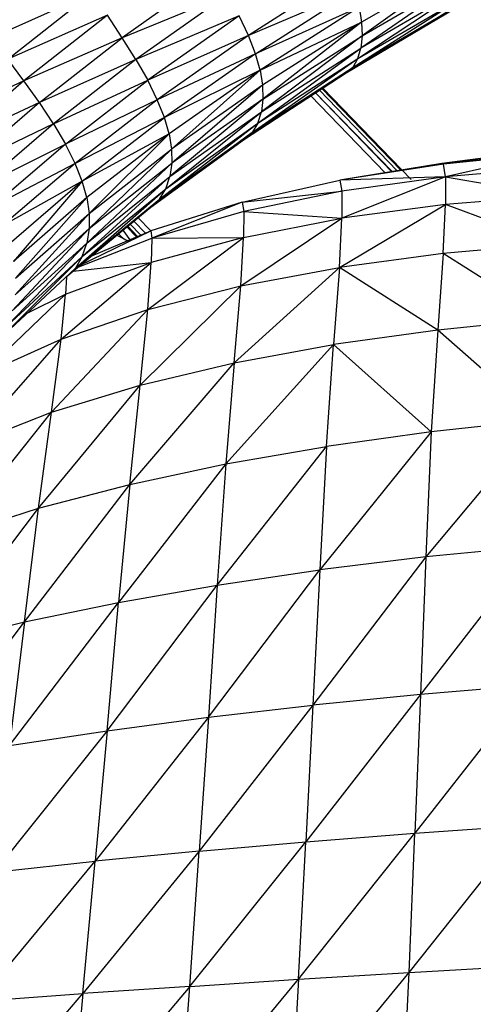
# Model space of a CAD drawing. Units: inches. Extents: x 0 to 204, y 0 to 264.
# Drawn here: x 138 to 140, y 103 to 107 of the extents above; entities that cross this region are included whole.
import ezdxf

# ---------------------------------------------------------------- set-up
doc = ezdxf.new("R2010")
doc.units = ezdxf.units.IN
doc.header["$MEASUREMENT"] = 0
doc.layers.get('0').update_dxf_attribs({"color": 10})

# ---------------------------------------------------------------- blocks, each defined once
blk = doc.blocks.new('CIAO-6UW-PLN')
for p, q in [((-4.5235, 6.6451), (-4.9586, 6.3927)), ((-4.5235, 6.6451), (-4.9561, 6.3368)), ((-5.561, 6.5992), (-5.9416, 6.3289)), ((-5.0138, 6.5994), (-5.4232, 6.3374)), ((-4.5203, 6.5898), (-4.9609, 6.2865)), ((-4.9561, 6.3368), (-4.5203, 6.5898)), ((-6.4799, 6.3286), (-6.0673, 6.513)), ((-6.4126, 6.2413), (-6.0673, 6.513)), ((-4.987, 6.5232), (-5.4232, 6.3374)), ((-5.3948, 6.2629), (-4.987, 6.5232)), ((-4.9731, 6.243), (-4.5236, 6.541)), ((-4.5236, 6.541), (-4.9609, 6.2865)), ((-5.5074, 6.5066), (-5.9416, 6.3289)), ((-5.5074, 6.5066), (-5.8856, 6.2393)), ((-4.9932, 6.2082), (-4.5334, 6.4999)), ((-4.9731, 6.243), (-4.5334, 6.4999)), ((-4.9688, 6.4545), (-5.3948, 6.2629)), ((-4.9688, 6.4545), (-5.3757, 6.1952)), ((-4.5502, 6.4684), (-5.0217, 6.1849)), ((-5.0217, 6.1849), (-4.5745, 6.4493)), ((-4.9932, 6.2082), (-4.5502, 6.4684)), ((-4.9688, 6.4545), (-4.9586, 6.3927)), ((-6.0031, 6.4209), (-6.4126, 6.2413)), ((-6.0031, 6.4209), (-6.3461, 6.1521)), ((-5.9416, 6.3289), (-6.0031, 6.4209)), ((-5.4609, 6.4189), (-5.8856, 6.2393)), ((-5.4609, 6.4189), (-5.8371, 6.1539)), ((-5.4232, 6.3374), (-5.4609, 6.4189)), ((-5.3757, 6.1952), (-4.9586, 6.3927)), ((-4.9586, 6.3927), (-5.3655, 6.1336)), ((-4.9586, 6.3927), (-5.3637, 6.0767)), ((-4.9586, 6.3927), (-4.9561, 6.3368)), ((-5.9416, 6.3289), (-6.3461, 6.1521)), ((-6.2826, 6.0627), (-5.9416, 6.3289)), ((-5.8856, 6.2393), (-5.9416, 6.3289)), ((-5.4232, 6.3374), (-5.8371, 6.1539)), ((-5.4232, 6.3374), (-5.7979, 6.0741)), ((-5.3948, 6.2629), (-5.4232, 6.3374)), ((-4.9561, 6.3368), (-5.3701, 6.0246)), ((-5.3637, 6.0767), (-4.9561, 6.3368)), ((-4.9561, 6.3368), (-4.9609, 6.2865)), ((-5.3847, 5.9782), (-4.9609, 6.2865)), ((-5.3701, 6.0246), (-4.9609, 6.2865)), ((-4.9731, 6.243), (-4.9609, 6.2865)), ((-6.3461, 6.1521), (-6.4126, 6.2413)), ((-5.8856, 6.2393), (-6.2826, 6.0627)), ((-5.8856, 6.2393), (-6.225, 5.9752)), ((-5.8856, 6.2393), (-5.8371, 6.1539)), ((-5.3948, 6.2629), (-5.7979, 6.0741)), ((-5.3948, 6.2629), (-5.7686, 6.0007)), ((-5.4078, 5.9395), (-4.9731, 6.243)), ((-5.3757, 6.1952), (-5.3948, 6.2629)), ((-5.3847, 5.9782), (-4.9731, 6.243)), ((-4.9932, 6.2082), (-4.9731, 6.243)), ((-5.3757, 6.1952), (-5.7686, 6.0007)), ((-5.3757, 6.1952), (-5.7492, 5.9336)), ((-5.3757, 6.1952), (-5.7394, 5.8715)), ((-5.4399, 5.9116), (-4.9932, 6.2082)), ((-5.4078, 5.9395), (-4.9932, 6.2082)), ((-5.3757, 6.1952), (-5.3655, 6.1336)), ((-4.9932, 6.2082), (-5.0217, 6.1849)), ((-6.3461, 6.1521), (-6.7175, 5.9767)), ((-6.3461, 6.1521), (-6.6493, 5.8899)), ((-6.2826, 6.0627), (-6.3461, 6.1521)), ((-6.225, 5.9752), (-5.8371, 6.1539)), ((-6.1755, 5.8914), (-5.8371, 6.1539)), ((-5.7979, 6.0741), (-5.8371, 6.1539)), ((-5.4399, 5.9116), (-5.0217, 6.1849)), ((-5.3655, 6.1336), (-5.7394, 5.8715)), ((-5.3655, 6.1336), (-5.7386, 5.8133)), ((-5.3655, 6.1336), (-5.3637, 6.0767)), ((-5.1317, 6.113), (-4.8119, 5.7824)), ((-5.1212, 6.1199), (-4.7971, 5.7848)), ((-5.1177, 6.1221), (-4.755, 5.7471)), ((-5.7979, 6.0741), (-6.1755, 5.8914)), ((-5.7979, 6.0741), (-6.1356, 5.8127)), ((-5.7686, 6.0007), (-5.7979, 6.0741)), ((-5.3637, 6.0767), (-5.7466, 5.7585)), ((-5.3637, 6.0767), (-5.7386, 5.8133)), ((-5.3637, 6.0767), (-5.3701, 6.0246)), ((-4.8612, 5.7742), (-5.1667, 6.0901)), ((-4.8344, 5.7786), (-5.1477, 6.1025)), ((-5.1471, 6.1029), (-4.8322, 5.779)), ((-6.2826, 6.0627), (-6.6493, 5.8899)), ((-6.2826, 6.0627), (-6.5846, 5.8025)), ((-6.225, 5.9752), (-6.2826, 6.0627)), ((-5.7686, 6.0007), (-6.1356, 5.8127)), ((-6.1061, 5.7397), (-5.7686, 6.0007)), ((-5.7492, 5.9336), (-5.7686, 6.0007)), ((-5.7633, 5.7084), (-5.3701, 6.0246)), ((-5.7466, 5.7585), (-5.3701, 6.0246)), ((-5.3847, 5.9782), (-5.3701, 6.0246)), ((-6.225, 5.9752), (-6.5846, 5.8025)), ((-6.225, 5.9752), (-6.5262, 5.7164)), ((-6.225, 5.9752), (-6.1755, 5.8914)), ((-5.789, 5.6655), (-5.3847, 5.9782)), ((-5.7633, 5.7084), (-5.3847, 5.9782)), ((-5.3847, 5.9782), (-5.4078, 5.9395)), ((-5.7492, 5.9336), (-6.1061, 5.7397)), ((-5.7492, 5.9336), (-6.087, 5.6722)), ((-5.7492, 5.9336), (-6.078, 5.6075)), ((-5.4078, 5.9395), (-5.8243, 5.6334)), ((-5.8243, 5.6334), (-5.4399, 5.9116)), ((-5.789, 5.6655), (-5.4078, 5.9395)), ((-5.7492, 5.9336), (-5.7394, 5.8715)), ((-5.4078, 5.9395), (-5.4399, 5.9116)), ((-6.5262, 5.7164), (-6.1755, 5.8914)), ((-6.1755, 5.8914), (-6.4763, 5.6335)), ((-6.1356, 5.8127), (-6.1755, 5.8914)), ((-6.0783, 5.545), (-5.7394, 5.8715)), ((-6.078, 5.6075), (-5.7394, 5.8715)), ((-5.7394, 5.8715), (-5.7386, 5.8133)), ((-4.1823, 5.8692), (-4.628, 5.8127)), ((-4.1743, 5.8563), (-4.628, 5.8127)), ((-4.1743, 5.8563), (-4.6209, 5.8097)), ((-4.1743, 5.8563), (-4.6131, 5.7578)), ((-6.1356, 5.8127), (-6.4763, 5.6335)), ((-6.1356, 5.8127), (-6.4364, 5.5551)), ((-6.1061, 5.7397), (-6.1356, 5.8127)), ((-5.7386, 5.8133), (-6.0878, 5.4855)), ((-6.0783, 5.545), (-5.7386, 5.8133)), ((-5.7386, 5.8133), (-5.7466, 5.7585)), ((-4.628, 5.8127), (-5.047, 5.7436)), ((-4.6209, 5.8097), (-5.047, 5.7436)), ((-4.6209, 5.8097), (-4.628, 5.8127)), ((-4.6131, 5.7578), (-4.6209, 5.8097)), ((-4.1668, 5.7954), (-4.6131, 5.7578)), ((-6.1064, 5.4305), (-5.7466, 5.7585)), ((-6.0878, 5.4855), (-5.7466, 5.7585)), ((-5.7633, 5.7084), (-5.7466, 5.7585)), ((-5.4491, 5.6537), (-5.047, 5.7436)), ((-4.6131, 5.7578), (-5.047, 5.7436)), ((-5.047, 5.7436), (-5.0392, 5.6984)), ((-4.6131, 5.7578), (-5.0392, 5.6984)), ((-4.6131, 5.7578), (-5.0391, 5.5872)), ((-4.6131, 5.7578), (-4.1679, 5.6806)), ((-4.6131, 5.7578), (-4.6131, 5.6435)), ((-6.1061, 5.7397), (-6.4364, 5.5551)), ((-6.1061, 5.7397), (-6.4073, 5.4812)), ((-6.1061, 5.7397), (-6.389, 5.4101)), ((-6.1345, 5.383), (-5.7633, 5.7084)), ((-6.1064, 5.4305), (-5.7633, 5.7084)), ((-6.087, 5.6722), (-6.1061, 5.7397)), ((-5.789, 5.6655), (-5.7633, 5.7084)), ((-6.087, 5.6722), (-6.389, 5.4101)), ((-6.087, 5.6722), (-6.3809, 5.3406)), ((-6.1725, 5.3471), (-5.789, 5.6655)), ((-6.1345, 5.383), (-5.789, 5.6655)), ((-6.087, 5.6722), (-6.078, 5.6075)), ((-5.789, 5.6655), (-5.8243, 5.6334)), ((-5.4491, 5.6537), (-5.0392, 5.6984)), ((-5.0392, 5.6984), (-5.4425, 5.615)), ((-5.0392, 5.6984), (-5.0391, 5.5872)), ((-4.1679, 5.6806), (-4.6131, 5.6435)), ((-6.1725, 5.3471), (-5.8243, 5.6334)), ((-5.4491, 5.6537), (-5.824, 5.5359)), ((-5.4491, 5.6537), (-5.8203, 5.5055)), ((-5.4491, 5.6537), (-5.4425, 5.615)), ((-5.0494, 5.3855), (-4.6131, 5.6435)), ((-4.6131, 5.6435), (-5.0391, 5.5872)), ((-4.6231, 5.442), (-4.6131, 5.6435)), ((-4.1786, 5.483), (-4.6131, 5.6435)), ((-6.078, 5.6075), (-6.3826, 5.2726)), ((-6.3809, 5.3406), (-6.078, 5.6075)), ((-6.078, 5.6075), (-6.0783, 5.545)), ((-5.8772, 5.5899), (-5.825, 5.5359)), ((-5.4425, 5.615), (-5.8203, 5.5055)), ((-5.4549, 5.3102), (-5.0391, 5.5872)), ((-5.4425, 5.615), (-5.4431, 5.5089)), ((-5.4431, 5.5089), (-5.0391, 5.5872)), ((-5.4425, 5.615), (-5.0391, 5.5872)), ((-5.0494, 5.3855), (-5.0391, 5.5872)), ((-6.0783, 5.545), (-6.3937, 5.2073)), ((-6.3826, 5.2726), (-6.0783, 5.545)), ((-6.0783, 5.545), (-6.0878, 5.4855)), ((-5.8835, 5.5108), (-5.9233, 5.552)), ((-5.8788, 5.5129), (-5.9196, 5.5551)), ((-5.9095, 5.5634), (-5.8659, 5.5183)), ((-5.9092, 5.5636), (-5.8654, 5.5185)), ((-5.8469, 5.5263), (-5.8946, 5.5756)), ((-6.1266, 5.3849), (-5.8203, 5.5055)), ((-6.1146, 5.3947), (-5.824, 5.5359)), ((-6.0676, 5.4334), (-5.824, 5.5359)), ((-5.9297, 5.5002), (-5.9649, 5.5178)), ((-5.9468, 5.5127), (-5.9575, 5.5239)), ((-5.9468, 5.5127), (-5.9575, 5.5239)), ((-5.9395, 5.5387), (-5.9113, 5.4992)), ((-5.8368, 5.2127), (-5.4431, 5.5089)), ((-5.824, 5.5359), (-5.8203, 5.5055)), ((-5.4431, 5.5089), (-5.8226, 5.4059)), ((-5.8203, 5.5055), (-5.8226, 5.4059)), ((-5.8203, 5.5055), (-5.4431, 5.5089)), ((-5.4549, 5.3102), (-5.4431, 5.5089)), ((-6.4142, 5.1465), (-6.0878, 5.4855)), ((-6.0878, 5.4855), (-6.3937, 5.2073)), ((-6.1064, 5.4305), (-6.0878, 5.4855)), ((-4.1786, 5.483), (-4.6231, 5.442)), ((-6.4444, 5.0939), (-6.1064, 5.4305)), ((-6.4142, 5.1465), (-6.1064, 5.4305)), ((-6.1064, 5.4305), (-6.1345, 5.383)), ((-4.6231, 5.442), (-5.0494, 5.3855)), ((-4.6231, 5.442), (-4.6453, 5.1282)), ((-4.2002, 5.1739), (-4.6231, 5.442)), ((-6.4444, 5.0939), (-6.1345, 5.383)), ((-6.1935, 5.0909), (-5.8226, 5.4059)), ((-6.1754, 5.2756), (-5.8226, 5.4059)), ((-6.1441, 5.3705), (-5.8226, 5.4059)), ((-5.8368, 5.2127), (-5.8226, 5.4059)), ((-5.4819, 4.9941), (-5.0494, 5.3855)), ((-5.4549, 5.3102), (-5.0494, 5.3855)), ((-5.0494, 5.3855), (-5.0733, 5.0689)), ((-4.6453, 5.1282), (-5.0494, 5.3855)), ((-6.1716, 5.3471), (-6.1754, 5.2756)), ((-5.8689, 4.9018), (-5.4549, 5.3102)), ((-5.8368, 5.2127), (-5.4549, 5.3102)), ((-5.4819, 4.9941), (-5.4549, 5.3102)), ((-6.5234, 4.9426), (-6.1754, 5.2756)), ((-6.3303, 5.199), (-6.1754, 5.2756)), ((-6.1935, 5.0909), (-6.1754, 5.2756)), ((-6.2329, 4.7903), (-5.8368, 5.2127)), ((-6.1935, 5.0909), (-5.8368, 5.2127)), ((-5.8689, 4.9018), (-5.8368, 5.2127)), ((-4.2002, 5.1739), (-4.6453, 5.1282)), ((-4.6453, 5.1282), (-5.0733, 5.0689)), ((-4.6453, 5.1282), (-4.6717, 4.7103)), ((-4.2251, 4.7582), (-4.6453, 5.1282)), ((-6.5726, 4.6583), (-6.1935, 5.0909)), ((-6.5234, 4.9426), (-6.1935, 5.0909)), ((-6.2329, 4.7903), (-6.1935, 5.0909)), ((-5.5166, 4.5783), (-5.0733, 5.0689)), ((-5.4819, 4.9941), (-5.0733, 5.0689)), ((-5.1029, 4.6504), (-5.0733, 5.0689)), ((-4.6717, 4.7103), (-5.0733, 5.0689)), ((-5.9113, 4.4939), (-5.4819, 4.9941)), ((-5.8689, 4.9018), (-5.4819, 4.9941)), ((-5.4819, 4.9941), (-5.5166, 4.5783)), ((-6.2856, 4.396), (-5.8689, 4.9018)), ((-6.2329, 4.7903), (-5.8689, 4.9018)), ((-5.9113, 4.4939), (-5.8689, 4.9018)), ((-6.6382, 4.2835), (-6.2329, 4.7903)), ((-6.5726, 4.6583), (-6.2329, 4.7903)), ((-6.2856, 4.396), (-6.2329, 4.7903)), ((-4.2251, 4.7582), (-4.6947, 4.1963)), ((-4.2251, 4.7582), (-4.6717, 4.7103)), ((-4.6717, 4.7103), (-5.1305, 4.1427)), ((-4.6717, 4.7103), (-5.1029, 4.6504)), ((-4.6717, 4.7103), (-4.6947, 4.1963)), ((-5.5517, 4.0802), (-5.1029, 4.6504)), ((-5.5166, 4.5783), (-5.1029, 4.6504)), ((-5.1029, 4.6504), (-5.1305, 4.1427)), ((-5.5166, 4.5783), (-5.9568, 4.0097)), ((-5.9113, 4.4939), (-5.5166, 4.5783)), ((-5.5166, 4.5783), (-5.5517, 4.0802)), ((-6.3438, 3.9298), (-5.9113, 4.4939)), ((-6.2856, 4.396), (-5.9113, 4.4939)), ((-5.9113, 4.4939), (-5.9568, 4.0097)), ((-6.7109, 3.8396), (-6.2856, 4.396)), ((-6.6382, 4.2835), (-6.2856, 4.396)), ((-6.3438, 3.9298), (-6.2856, 4.396)), ((-4.2457, 4.2404), (-4.7164, 3.6317)), ((-4.2457, 4.2404), (-4.6947, 4.1963)), ((-4.6947, 4.1963), (-5.158, 3.5875)), ((-4.6947, 4.1963), (-5.1305, 4.1427)), ((-4.6947, 4.1963), (-4.7164, 3.6317)), ((-5.5877, 3.5376), (-5.1305, 4.1427)), ((-5.5517, 4.0802), (-5.1305, 4.1427)), ((-5.1305, 4.1427), (-5.158, 3.5875)), ((-6.0044, 3.4827), (-5.5517, 4.0802)), ((-5.9568, 4.0097), (-5.5517, 4.0802)), ((-5.5517, 4.0802), (-5.5877, 3.5376)), ((-6.4052, 3.4219), (-5.9568, 4.0097)), ((-6.3438, 3.9298), (-5.9568, 4.0097)), ((-6.0044, 3.4827), (-5.9568, 4.0097)), ((-6.7874, 3.3539), (-6.3438, 3.9298)), ((-6.7109, 3.8396), (-6.3438, 3.9298)), ((-6.3438, 3.9298), (-6.4052, 3.4219)), ((-4.2642, 3.6694), (-4.7389, 3.062)), ((-4.2642, 3.6694), (-4.7164, 3.6317)), ((-4.7164, 3.6317), (-5.1868, 3.0264)), ((-4.7164, 3.6317), (-5.158, 3.5875)), ((-4.7164, 3.6317), (-4.7389, 3.062)), ((-5.158, 3.5875), (-5.6254, 2.9877)), ((-5.5877, 3.5376), (-5.158, 3.5875)), ((-5.158, 3.5875), (-5.1868, 3.0264)), ((-5.5877, 3.5376), (-6.0535, 2.9466)), ((-6.0044, 3.4827), (-5.5877, 3.5376)), ((-5.5877, 3.5376), (-5.6254, 2.9877)), ((-6.0044, 3.4827), (-6.4676, 2.9022)), ((-6.4052, 3.4219), (-6.0044, 3.4827)), ((-6.0044, 3.4827), (-6.0535, 2.9466)), ((-4.7632, 2.49), (-4.2829, 3.0935)), ((-4.7389, 3.062), (-4.2829, 3.0935)), ((-5.2175, 2.4619), (-4.7389, 3.062)), ((-5.1868, 3.0264), (-4.7389, 3.062)), ((-4.7632, 2.49), (-4.7389, 3.062)), ((-5.6646, 2.4325), (-5.1868, 3.0264)), ((-5.6254, 2.9877), (-5.1868, 3.0264)), ((-5.2175, 2.4619), (-5.1868, 3.0264)), ((-5.6254, 2.9877), (-6.1036, 2.4028)), ((-5.6254, 2.9877), (-6.0535, 2.9466)), ((-5.6646, 2.4325), (-5.6254, 2.9877)), ((-6.53, 2.372), (-6.0535, 2.9466)), ((-6.4676, 2.9022), (-6.0535, 2.9466)), ((-6.1036, 2.4028), (-6.0535, 2.9466)), ((-4.7632, 2.49), (-4.3026, 2.516)), ((-5.2503, 1.8963), (-4.7632, 2.49)), ((-5.2175, 2.4619), (-4.7632, 2.49)), ((-4.7897, 1.9186), (-4.7632, 2.49)), ((-5.6646, 2.4325), (-6.1541, 1.8531)), ((-5.6646, 2.4325), (-6.1036, 2.4028)), ((-5.7053, 1.8742), (-5.2175, 2.4619)), ((-5.7053, 1.8742), (-5.6646, 2.4325)), ((-5.6646, 2.4325), (-5.2175, 2.4619)), ((-5.2175, 2.4619), (-5.2503, 1.8963)), ((-6.5918, 1.8326), (-6.1036, 2.4028)), ((-6.53, 2.372), (-6.1036, 2.4028)), ((-6.1036, 2.4028), (-6.1541, 1.8531))]:
    blk.add_line(p, q)
for end in [254, 230.7485, 230.7485]:
    blk.add_arc((-5.9018, 5.5561), 0.0625, 224, end)

msp = doc.modelspace()

# ---------------------------------------------------------------- block references
msp.add_blockref('CIAO-6UW-PLN', (144.21558, 100.95916))

doc.saveas('drawing.dxf')
